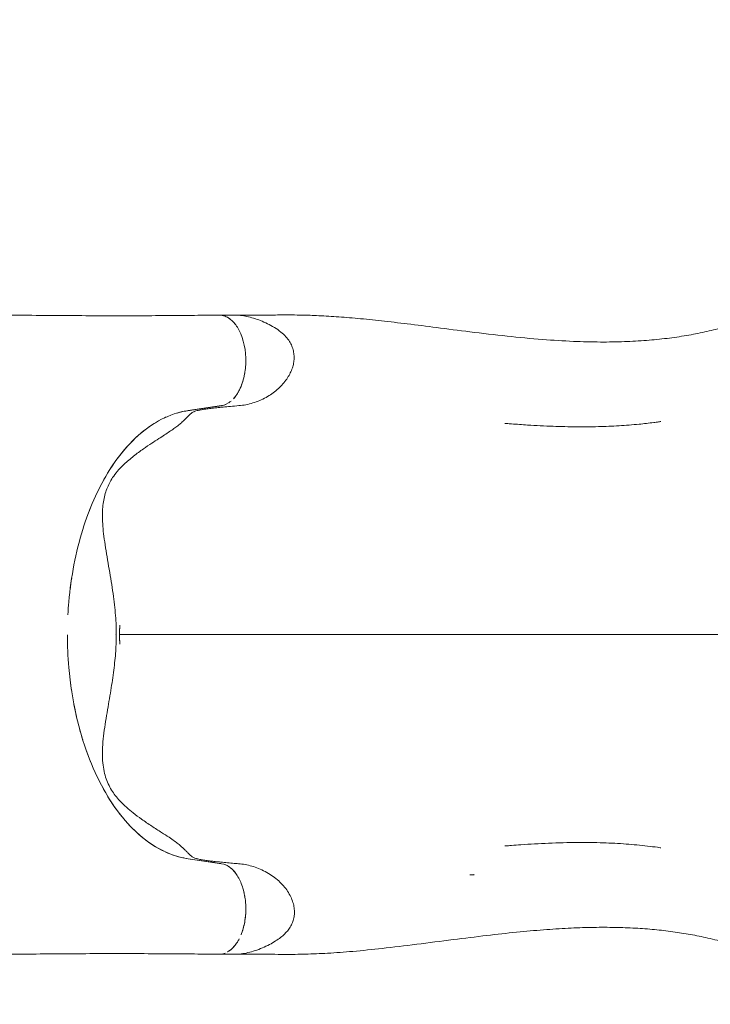
# Model space of a CAD drawing. Units: millimetres. Extents: x -2267 to 8751, y -3139 to 6524.
# Drawn here: x 3258 to 3942, y -33 to 944 of the extents above; entities that cross this region are included whole.
import ezdxf

# ---------------------------------------------------------------- set-up
doc = ezdxf.new("R2010")
doc.units = ezdxf.units.MM
doc.header["$LTSCALE"] = 0.2
doc.header["$MEASUREMENT"] = 0
doc.header["$PDMODE"] = 1
doc.layers.add('HAGS-Dim Plan', color=7, linetype='Continuous', lineweight=100)
for name, color, linetype in [('HAGS-Dim Plan - ASTM F1487', 7, 'Continuous'), ('HAGS-Dim Plan - CSA Z614', 7, 'Continuous'), ('HAGS-Plan', 7, 'Continuous')]:
    doc.layers.add(name, color=color, linetype=linetype)
doc.styles.get("Standard").update_dxf_attribs({"font": 'g13f12d.shx', "height": 300})
doc.dimstyles.new('HAGS - Dim Plan', dxfattribs={"dimtxt": 300, "dimasz": 200, "dimexe": 0.18, "dimexo": 0.0625, "dimgap": 150, "dimtad": 0, "dimlfac": 0.001, "dimrnd": 0.05, "dimzin": 1, "dimdsep": 46, "dimtxsty": 'Standard', "dimblk": 'HAGS - Dim Plan arrow', "dimcen": 0.1, "dimse1": 1, "dimse2": 1, "dimclrd": 1, "dimadec": 0, "dimazin": 0, "dimtfac": 1, "dimtofl": 0, "dimtmove": 0, "dimatfit": 3, "dimfxl": 1, "dimtolj": 1, "dimtzin": 0, "dimarcsym": 0})
doc.dimstyles.new('HAGS - Dim Plan ASTM', dxfattribs={"dimtxt": 300, "dimasz": 200, "dimexe": 0.18, "dimexo": 0.0625, "dimgap": 150, "dimtad": 0, "dimlfac": 0.001, "dimrnd": 0.05, "dimzin": 1, "dimdsep": 46, "dimtxsty": 'Standard', "dimblk": 'HAGS - Dim Plan arrow', "dimcen": 0.1, "dimse1": 1, "dimse2": 1, "dimclrd": 1, "dimadec": 0, "dimazin": 0, "dimtfac": 1, "dimtofl": 0, "dimtmove": 0, "dimatfit": 3, "dimfxl": 1, "dimtolj": 1, "dimtzin": 0, "dimarcsym": 0})

# ---------------------------------------------------------------- blocks, each defined once
blk = doc.blocks.new('HAGS - Dim Plan arrow')
at = {"color": 1, "lineweight": 0}
blk.add_lwpolyline([(0, 0, 0, 0.35, 0), (-1, 0, 0.015, 0.015, 0)], format="xyseb", dxfattribs=at)
blk = doc.blocks.new('*D16')
at = {"layer": 'Defpoints', "color": 0, "transparency": 16777216}
for p in [(-103.04, 4167.52), (253.85, -2316.99), (8161.86, -2316.99)]:
    blk.add_point(p, dxfattribs=at)
at = {"layer": 'HAGS-Dim Plan - CSA Z614', "color": 1, "lineweight": -2, "transparency": 16777216}
for p, q in [((8161.86, 3967.52), (8161.86, 1801.04)), ((8161.86, -2116.99), (8161.86, 286.04))]:
    blk.add_line(p, q, dxfattribs=at)
at = {"layer": 'HAGS-Dim Plan - CSA Z614', "color": 1, "lineweight": -2, "transparency": 16777216, "xscale": 200, "yscale": 200, "zscale": 200}
for p, rotation in [((8161.86, 4167.52), 90), ((8161.86, -2316.99), 270)]:
    blk.add_blockref('HAGS - Dim Plan arrow', p, dxfattribs=dict(at, rotation=rotation))
at = {"layer": 'HAGS-Dim Plan - CSA Z614', "color": 0, "transparency": 16777216, "char_height": 300, "attachment_point": 5, "rotation": 90}
for s, insert in [('\\A1;[21\'-3"]', (8476.86, 1043.54)), ('\\A1;6.48m', (7861.86, 1043.54))]:
    blk.add_mtext(s, dxfattribs=dict(at, insert=insert))
blk = doc.blocks.new('*D17')
at = {"layer": 'Defpoints', "color": 0, "transparency": 16777216}
for p in [(-101.09, 2365.58, -1527.55), (329.17, -517.95), (6990.31, -517.95)]:
    blk.add_point(p, dxfattribs=at)
at = {"layer": 'HAGS-Dim Plan - CSA Z614', "color": 1, "lineweight": -2, "transparency": 16777216}
for p, q in [((6990.31, 2165.58), (6990.31, 1682.36)), ((6990.31, -317.95), (6990.31, 316.31))]:
    blk.add_line(p, q, dxfattribs=at)
at = {"layer": 'HAGS-Dim Plan - CSA Z614', "color": 1, "lineweight": -2, "transparency": 16777216, "xscale": 200, "yscale": 200, "zscale": 200}
for p, rotation in [((6990.31, 2365.58), 90), ((6990.31, -517.95), 270)]:
    blk.add_blockref('HAGS - Dim Plan arrow', p, dxfattribs=dict(at, rotation=rotation))
at = {"layer": 'HAGS-Dim Plan - CSA Z614', "color": 0, "transparency": 16777216, "char_height": 300, "attachment_point": 5, "rotation": 90}
for s, insert in [('\\A1;2.88m', (6690.29, 999.33)), ('\\A1;[9\'-6"]', (7305.39, 999.33))]:
    blk.add_mtext(s, dxfattribs=dict(at, insert=insert))
blk = doc.blocks.new('*D18')
at = {"layer": 'Defpoints', "color": 0, "transparency": 16777216}
for p in [(-434.27, 4667.86), (-434.27, 1790.88, 155.95), (4514.59, 333.84)]:
    blk.add_point(p, dxfattribs=at)
at = {"layer": 'HAGS-Dim Plan - CSA Z614', "color": 1, "lineweight": -2, "transparency": 16777216}
for p, q in [((-234.27, 4667.86), (1241.55, 4667.86)), ((4314.59, 4667.86), (2756.55, 4667.86))]:
    blk.add_line(p, q, dxfattribs=at)
at = {"layer": 'HAGS-Dim Plan - CSA Z614', "color": 1, "lineweight": -2, "transparency": 16777216, "xscale": 200, "yscale": 200, "zscale": 200, "rotation": 180}
blk.add_blockref('HAGS - Dim Plan arrow', (-434.27, 4667.86), dxfattribs=at)
at = {"layer": 'HAGS-Dim Plan - CSA Z614', "color": 1, "lineweight": -2, "transparency": 16777216, "xscale": 200, "yscale": 200, "zscale": 200}
blk.add_blockref('HAGS - Dim Plan arrow', (4514.59, 4667.86), dxfattribs=at)
at = {"layer": 'HAGS-Dim Plan - CSA Z614', "color": 0, "transparency": 16777216, "char_height": 300, "attachment_point": 5}
for s, insert in [('\\A1;4.95m', (1999.05, 4967.86)), ('\\A1;[16\'-3"]', (1999.05, 4352.86))]:
    blk.add_mtext(s, dxfattribs=dict(at, insert=insert))
blk = doc.blocks.new('*D7')
at = {"layer": 'Defpoints', "color": 0, "transparency": 16777216}
for p in [(-1927, 4549.69), (-1927, 1620.83), (6015.05, 333.53)]:
    blk.add_point(p, dxfattribs=at)
at = {"layer": 'HAGS-Dim Plan', "color": 1, "lineweight": -2, "transparency": 16777216}
for p, q in [((-1727, 4549.69), (1337.15, 4549.69)), ((5815.05, 4549.69), (2505.98, 4549.69))]:
    blk.add_line(p, q, dxfattribs=at)
at = {"layer": 'HAGS-Dim Plan', "color": 1, "lineweight": -2, "transparency": 16777216, "xscale": 200, "yscale": 200, "zscale": 200, "rotation": 180}
blk.add_blockref('HAGS - Dim Plan arrow', (-1927, 4549.69), dxfattribs=at)
at = {"layer": 'HAGS-Dim Plan', "color": 1, "lineweight": -2, "transparency": 16777216, "xscale": 200, "yscale": 200, "zscale": 200}
blk.add_blockref('HAGS - Dim Plan arrow', (6015.05, 4549.69), dxfattribs=at)
at = {"layer": 'HAGS-Dim Plan', "color": 0, "transparency": 16777216, "insert": (1921.57, 4549.69), "char_height": 300, "attachment_point": 5}
blk.add_mtext('\\A1;6.10m', dxfattribs=at)
blk = doc.blocks.new('*D8')
at = {"layer": 'Defpoints', "color": 0, "transparency": 16777216}
for p in [(-120.75, 3865.76, -264.79), (316.26, -2015.97, -264.79), (6863.58, -2015.97)]:
    blk.add_point(p, dxfattribs=at)
at = {"layer": 'HAGS-Dim Plan', "color": 1, "lineweight": -2, "transparency": 16777216}
for p, q in [((6863.58, 3665.76), (6863.58, 1550.39)), ((6863.58, -1815.97), (6863.58, 338.47))]:
    blk.add_line(p, q, dxfattribs=at)
at = {"layer": 'HAGS-Dim Plan', "color": 1, "lineweight": -2, "transparency": 16777216, "xscale": 200, "yscale": 200, "zscale": 200}
for p, rotation in [((6863.58, 3865.76), 90), ((6863.58, -2015.97), 270)]:
    blk.add_blockref('HAGS - Dim Plan arrow', p, dxfattribs=dict(at, rotation=rotation))
at = {"layer": 'HAGS-Dim Plan', "color": 0, "transparency": 16777216, "insert": (6863.58, 944.43), "char_height": 300, "attachment_point": 5, "rotation": 90}
blk.add_mtext('\\A1;5.90m', dxfattribs=at)
blk = doc.blocks.new('*D9')
at = {"layer": 'Defpoints', "color": 0, "transparency": 16777216}
for p in [(-100.77, 2365.59, 155.95), (337.91, -519.34), (6346.42, -519.34)]:
    blk.add_point(p, dxfattribs=at)
at = {"layer": 'HAGS-Dim Plan', "color": 1, "lineweight": -2, "transparency": 16777216}
for p, q in [((6346.42, 2165.59), (6346.42, 1611.22)), ((6346.42, -319.34), (6346.42, 391.68))]:
    blk.add_line(p, q, dxfattribs=at)
at = {"layer": 'HAGS-Dim Plan', "color": 1, "lineweight": -2, "transparency": 16777216, "xscale": 200, "yscale": 200, "zscale": 200}
for p, rotation in [((6346.42, 2365.59), 90), ((6346.42, -519.34), 270)]:
    blk.add_blockref('HAGS - Dim Plan arrow', p, dxfattribs=dict(at, rotation=rotation))
at = {"layer": 'HAGS-Dim Plan', "color": 0, "transparency": 16777216, "insert": (6346.42, 1001.45), "char_height": 300, "attachment_point": 5, "rotation": 90}
blk.add_mtext('\\A1;2.90m', dxfattribs=at)
blk = doc.blocks.new('*D10')
at = {"layer": 'Defpoints', "color": 0, "transparency": 16777216}
for p in [(-434.27, 4075.76), (-434.27, 1790.88, 155.95), (4517.06, 333.5, 1185)]:
    blk.add_point(p, dxfattribs=at)
at = {"layer": 'HAGS-Dim Plan', "color": 1, "lineweight": -2, "transparency": 16777216}
for p, q in [((-234.27, 4075.76), (1414.69, 4075.76)), ((4317.06, 4075.76), (2656.61, 4075.76))]:
    blk.add_line(p, q, dxfattribs=at)
at = {"layer": 'HAGS-Dim Plan', "color": 1, "lineweight": -2, "transparency": 16777216, "xscale": 200, "yscale": 200, "zscale": 200, "rotation": 180}
blk.add_blockref('HAGS - Dim Plan arrow', (-434.27, 4075.76), dxfattribs=at)
at = {"layer": 'HAGS-Dim Plan', "color": 1, "lineweight": -2, "transparency": 16777216, "xscale": 200, "yscale": 200, "zscale": 200}
blk.add_blockref('HAGS - Dim Plan arrow', (4517.06, 4075.76), dxfattribs=at)
at = {"layer": 'HAGS-Dim Plan', "color": 0, "transparency": 16777216, "insert": (2035.65, 4075.76), "char_height": 300, "attachment_point": 5}
blk.add_mtext('\\A1;4.95m', dxfattribs=at)
blk = doc.blocks.new('*D11')
at = {"layer": 'Defpoints', "color": 0, "transparency": 16777216}
for p in [(-2236.56, 5869.4), (-2236.56, 1789.84), (6315.25, 333.84)]:
    blk.add_point(p, dxfattribs=at)
at = {"layer": 'HAGS-Dim Plan - CSA Z614', "color": 1, "lineweight": -2, "transparency": 16777216}
for p, q in [((-2036.56, 5869.4), (1297.6, 5869.4)), ((6115.25, 5869.4), (2812.6, 5869.4))]:
    blk.add_line(p, q, dxfattribs=at)
at = {"layer": 'HAGS-Dim Plan - CSA Z614', "color": 1, "lineweight": -2, "transparency": 16777216, "xscale": 200, "yscale": 200, "zscale": 200, "rotation": 180}
blk.add_blockref('HAGS - Dim Plan arrow', (-2236.56, 5869.4), dxfattribs=at)
at = {"layer": 'HAGS-Dim Plan - CSA Z614', "color": 1, "lineweight": -2, "transparency": 16777216, "xscale": 200, "yscale": 200, "zscale": 200}
blk.add_blockref('HAGS - Dim Plan arrow', (6315.25, 5869.4), dxfattribs=at)
at = {"layer": 'HAGS-Dim Plan - CSA Z614', "color": 0, "transparency": 16777216, "char_height": 300, "attachment_point": 5}
for s, insert in [('\\A1;8.55m', (2055.1, 6169.4)), ('\\A1;[28\'-1"]', (2055.1, 5554.4))]:
    blk.add_mtext(s, dxfattribs=dict(at, insert=insert))
blk = doc.blocks.new('*D12')
at = {"layer": 'Defpoints', "color": 0, "transparency": 16777216}
for p in [(-103.04, 4197.52), (233.18, -2346.04), (8216.71, -2346.04)]:
    blk.add_point(p, dxfattribs=at)
at = {"layer": 'HAGS-Dim Plan - ASTM F1487', "color": 1, "lineweight": -2, "transparency": 16777216}
for p, q in [((8216.71, 3997.52), (8216.71, 928.99)), ((8216.71, -2146.04), (8216.71, -586.01))]:
    blk.add_line(p, q, dxfattribs=at)
at = {"layer": 'HAGS-Dim Plan - ASTM F1487', "color": 1, "lineweight": -2, "transparency": 16777216, "xscale": 200, "yscale": 200, "zscale": 200}
for p, rotation in [((8216.71, 4197.52), 90), ((8216.71, -2346.04), 270)]:
    blk.add_blockref('HAGS - Dim Plan arrow', p, dxfattribs=dict(at, rotation=rotation))
at = {"layer": 'HAGS-Dim Plan - ASTM F1487', "color": 0, "transparency": 16777216, "char_height": 300, "attachment_point": 5, "rotation": 90}
for s, insert in [('\\A1;[21\'-6"]', (8531.71, 171.49)), ('\\A1;6.54m', (7916.71, 171.49))]:
    blk.add_mtext(s, dxfattribs=dict(at, insert=insert))
blk = doc.blocks.new('*D13')
at = {"layer": 'Defpoints', "color": 0, "transparency": 16777216}
for p in [(-100.77, 2365.59, 155.95), (331.6, -516.19), (7091.26, -516.19)]:
    blk.add_point(p, dxfattribs=at)
at = {"layer": 'HAGS-Dim Plan - ASTM F1487', "color": 1, "lineweight": -2, "transparency": 16777216}
for p, q in [((7091.26, 2165.59), (7091.26, 1604.18)), ((7091.26, -316.19), (7091.26, 238.13))]:
    blk.add_line(p, q, dxfattribs=at)
at = {"layer": 'HAGS-Dim Plan - ASTM F1487', "color": 1, "lineweight": -2, "transparency": 16777216, "xscale": 200, "yscale": 200, "zscale": 200}
for p, rotation in [((7091.26, 2365.59), 90), ((7091.26, -516.19), 270)]:
    blk.add_blockref('HAGS - Dim Plan arrow', p, dxfattribs=dict(at, rotation=rotation))
at = {"layer": 'HAGS-Dim Plan - ASTM F1487', "color": 0, "transparency": 16777216, "char_height": 300, "attachment_point": 5, "rotation": 90}
for s, insert in [('\\A1;2.88m', (6791.23, 921.15)), ('\\A1;[9\'-5"]', (7406.34, 921.15))]:
    blk.add_mtext(s, dxfattribs=dict(at, insert=insert))
blk = doc.blocks.new('*D14')
at = {"layer": 'Defpoints', "color": 0, "transparency": 16777216}
for p in [(-434.27, 4859.24), (-434.27, 1790.88, 155.95), (4515.05, 333.51, 264.79)]:
    blk.add_point(p, dxfattribs=at)
at = {"layer": 'HAGS-Dim Plan - ASTM F1487', "color": 1, "lineweight": -2, "transparency": 16777216}
for p, q in [((-234.27, 4859.24), (1313.31, 4859.24)), ((4315.05, 4859.24), (2828.31, 4859.24))]:
    blk.add_line(p, q, dxfattribs=at)
at = {"layer": 'HAGS-Dim Plan - ASTM F1487', "color": 1, "lineweight": -2, "transparency": 16777216, "xscale": 200, "yscale": 200, "zscale": 200, "rotation": 180}
blk.add_blockref('HAGS - Dim Plan arrow', (-434.27, 4859.24), dxfattribs=at)
at = {"layer": 'HAGS-Dim Plan - ASTM F1487', "color": 1, "lineweight": -2, "transparency": 16777216, "xscale": 200, "yscale": 200, "zscale": 200}
blk.add_blockref('HAGS - Dim Plan arrow', (4515.05, 4859.24), dxfattribs=at)
at = {"layer": 'HAGS-Dim Plan - ASTM F1487', "color": 0, "transparency": 16777216, "char_height": 300, "attachment_point": 5}
for s, insert in [('\\A1;4.95m', (2070.81, 5159.24)), ('\\A1;[16\'-3"]', (2070.81, 4544.24))]:
    blk.add_mtext(s, dxfattribs=dict(at, insert=insert))
blk = doc.blocks.new('*D15')
at = {"layer": 'Defpoints', "color": 0, "transparency": 16777216}
for p in [(-2261.48, 6026.99), (-2261.48, 1653.58), (6345.05, 333.84)]:
    blk.add_point(p, dxfattribs=at)
at = {"layer": 'HAGS-Dim Plan - ASTM F1487', "color": 1, "lineweight": -2, "transparency": 16777216}
for p, q in [((-2061.48, 6026.99), (1302.14, 6026.99)), ((6145.05, 6026.99), (2877.14, 6026.99))]:
    blk.add_line(p, q, dxfattribs=at)
at = {"layer": 'HAGS-Dim Plan - ASTM F1487', "color": 1, "lineweight": -2, "transparency": 16777216, "xscale": 200, "yscale": 200, "zscale": 200, "rotation": 180}
blk.add_blockref('HAGS - Dim Plan arrow', (-2261.48, 6026.99), dxfattribs=at)
at = {"layer": 'HAGS-Dim Plan - ASTM F1487', "color": 1, "lineweight": -2, "transparency": 16777216, "xscale": 200, "yscale": 200, "zscale": 200}
blk.add_blockref('HAGS - Dim Plan arrow', (6345.05, 6026.99), dxfattribs=at)
at = {"layer": 'HAGS-Dim Plan - ASTM F1487', "color": 0, "transparency": 16777216, "char_height": 300, "attachment_point": 5}
for s, insert in [('\\A1;8.61m', (2089.64, 6326.99)), ('\\A1;[28\'-3"]', (2089.64, 5711.99))]:
    blk.add_mtext(s, dxfattribs=dict(at, insert=insert))

msp = doc.modelspace()

# ---------------------------------------------------------------- linework, layer by layer
at = {"layer": 'HAGS-Plan', "lineweight": 0}
for p, q in [((3455.426, 650.708), (3470.351, 650.708)), ((3476.154, 650.722), (3507.185, 650.722)), ((3424.605, 555.948), (3457.731, 560.879)), ((3356.712, 333.812), (3356.697, 333.812)), ((3457.731, 106.715), (3424.605, 111.645)), ((3455.426, 16.886), (3470.492, 16.886)), ((3476.154, 16.901), (3507.185, 16.901))]:
    msp.add_line(p, q, dxfattribs=at)
for centre, major_axis, start_param, end_param in [((3455.426, 605.708), (0, 45), -0.0074712, 0.0097082), ((3455.426, 605.708), (0, 45), -0.2210386, -0.1114098), ((3455.426, 605.708), (0, 45), -0.4314904, -0.3220695), ((3455.426, 605.708), (0, 45), -0.6504556, -0.5359208), ((3455.426, 605.708), (0, 45), -1.5169231, -0.7494044), ((3455.426, 605.708), (0, 45), -1.7259953, -1.6250362), ((3455.426, 605.708), (0, 45), -1.9377631, -1.8235871), ((3455.426, 605.708), (0, 45), -2.3596072, -2.2508473), ((3455.426, 605.708), (0, 45), -2.1510467, -2.0421339), ((3455.426, 605.708), (0, 45), -2.5789669, -2.464261), ((3455.426, 605.708), (0, -45), 0.0872665, 0.2550098), ((3455.426, 605.708), (0, -45), 0.3639543, 0.4649715), ((3455.426, 61.886), (0, 45), -0.4649715, -0.0872665), ((3455.426, 61.886), (0, 45), -0.6773316, -0.5626257), ((3455.426, 61.886), (0, 45), -1.0994588, -0.7819855), ((3455.426, 61.886), (0, 45), -1.3180056, -1.2038296), ((3455.426, 61.886), (0, 45), -1.5165565, -1.4155973), ((3455.426, 61.886), (0, 45), -1.8289796, -1.6246695), ((3455.426, 61.886), (0, 45), -2.1821565, -1.8574083), ((3455.426, 61.886), (0, 45), -2.3921883, -2.2900095), ((3455.426, 61.886), (0, -45), 0.3220695, 0.6504557), ((3455.426, 61.886), (0, -45), -0.0097082, 0.0074712), ((3455.426, 61.886), (0, -45), 0.1114098, 0.2210386)]:
    msp.add_ellipse(centre, major_axis=major_axis, ratio=0.5877853, start_param=start_param, end_param=end_param, dxfattribs=at)
at = {"layer": 'HAGS-Plan', "lineweight": 0, "extrusion": (0, 0, -1)}
for start_param, end_param in [(2.87013, 2.9165977), (2.9717179, 3.0543262), (2.2334367, 2.8282115), (2.1158878, 2.1722024), (1.8870521, 2.0567442), (1.7722589, 1.8254573), (1.6595276, 1.7171331), (1.4244596, 1.5707975), (1.3161353, 1.3693337), (1.1980429, 1.2545405), (1.0848485, 1.1389985), (0.9693903, 1.0257048), (0.0872665, 0.908156)]:
    msp.add_ellipse((3436.029, 333.797), major_axis=(0, -223), ratio=0.5877853, start_param=start_param, end_param=end_param, dxfattribs=at)
at = {"layer": 'HAGS-Plan', "lineweight": 0}
for points, knots in [([(3507.132, 650.722), (3509.785, 650.747), (3512.448, 650.771), (3521.722, 650.835), (3528.413, 650.843), (3540.746, 650.637), (3546.315, 650.464), (3558.402, 649.939), (3564.935, 649.56), (3578.566, 648.611), (3585.673, 648.027), (3600.579, 646.658), (3608.388, 645.86), (3624.764, 644.062), (3633.338, 643.051), (3651.525, 640.821), (3661.147, 639.591), (3681.85, 636.934), (3692.944, 635.502), (3716.299, 632.602), (3728.57, 631.141), (3752.654, 628.561), (3764.465, 627.432), (3786.442, 625.725), (3796.6, 625.089), (3815.661, 624.268), (3824.562, 624.038), (3841.416, 623.957), (3849.37, 624.066), (3864.624, 624.61), (3871.929, 625.017), (3886.03, 626.121), (3892.83, 626.798), (3906.033, 628.421), (3912.44, 629.352), (3924.86, 631.469), (3930.879, 632.639), (3942.625, 635.22), (3948.357, 636.622), (3959.682, 639.672), (3965.278, 641.317), (3976.667, 644.908), (3982.458, 646.866), (3994.422, 651.148), (4000.591, 653.49), (4013.346, 658.569), (4019.927, 661.326), (4033.619, 667.289), (4040.726, 670.513), (4055.782, 677.553), (4063.724, 681.39), (4080.805, 689.813), (4089.939, 694.425), (4109.605, 704.436), (4120.142, 709.852), (4141.504, 720.729), (4152.335, 726.191), (4166.195, 732.976), (4169.117, 734.394), (4172.047, 735.804)], [0.1108199, 0.1108199, 0.1108199, 0.1108199, 10.0001934, 10.0001934, 34.3458251, 34.3458251, 54.1198572, 54.1198572, 77.0500305, 77.0500305, 101.7371554, 101.7371554, 128.6082267, 128.6082267, 157.8470962, 157.8470962, 190.3787571, 190.3787571, 227.5745287, 227.5745287, 268.3507666, 268.3507666, 307.2892141, 307.2892141, 340.5779326, 340.5779326, 369.6584808, 369.6584808, 395.6252198, 395.6252198, 419.5172903, 419.5172903, 441.8563962, 441.8563962, 463.0509568, 463.0509568, 483.1593885, 483.1593885, 502.5529891, 502.5529891, 521.756902, 521.756902, 541.8931151, 541.8931151, 563.6213308, 563.6213308, 587.0868397, 587.0868397, 612.7017235, 612.7017235, 641.5633528, 641.5633528, 674.8838691, 674.8838691, 713.2092975, 713.2092975, 752.1053641, 752.1053641, 762.4533092, 762.4533092, 762.4533092, 762.4533092]), ([(2778.905, 664.974), (2789.88, 664.49), (2800.852, 664.013), (2833.021, 662.637), (2854.205, 661.759), (2894.15, 660.17), (2912.918, 659.45), (2948.781, 658.133), (2965.883, 657.531), (2998.764, 656.426), (3014.549, 655.92), (3045.112, 654.991), (3059.894, 654.565), (3088.623, 653.783), (3102.576, 653.426), (3129.769, 652.776), (3143.015, 652.48), (3168.915, 651.946), (3181.573, 651.706), (3206.346, 651.28), (3218.465, 651.092), (3242.203, 650.765), (3253.826, 650.625), (3276.619, 650.392), (3287.792, 650.297), (3309.724, 650.152), (3320.487, 650.101), (3341.629, 650.039), (3352.012, 650.029), (3372.424, 650.047), (3382.456, 650.076), (3402.197, 650.171), (3411.909, 650.238), (3430.041, 650.399), (3438.477, 650.489), (3449.646, 650.631), (3452.432, 650.668), (3455.211, 650.706)], [59.780272, 59.780272, 59.780272, 59.780272, 94.246891, 94.246891, 160.8822336, 160.8822336, 220.0874989, 220.0874989, 274.2345254, 274.2345254, 324.4322472, 324.4322472, 371.6765204, 371.6765204, 416.5268518, 416.5268518, 459.3823381, 459.3823381, 500.6340921, 500.6340921, 540.444448, 540.444448, 578.9600736, 578.9600736, 616.3423786, 616.3423786, 652.7275716, 652.7275716, 688.2328999, 688.2328999, 722.9607014, 722.9607014, 757.0355715, 757.0355715, 787.0371916, 787.0371916, 797.0372538, 797.0372538, 797.0372538, 797.0372538]), ([(3461.225, 649.613), (3464.452, 648.38), (3467.512, 646.129), (3471.383, 641.672), (3472.449, 640.226), (3473.444, 638.652)], [3.6958757, 3.6958757, 3.6958757, 3.6958757, 5.3804552, 5.3804552, 6.0754007, 6.0754007, 6.0754007, 6.0754007]), ([(3470.351, 650.708), (3472.417, 650.708), (3474.504, 650.585), (3478.726, 650.115), (3480.868, 649.762), (3485.214, 648.837), (3487.425, 648.256), (3491.888, 646.887), (3494.146, 646.09), (3498.693, 644.289), (3500.987, 643.276), (3505.589, 641.018), (3507.901, 639.764), (3512.381, 637.026), (3514.557, 635.537), (3518.405, 632.438), (3520.113, 630.853), (3522.941, 627.685), (3524.12, 626.136), (3526.061, 623.029), (3526.856, 621.476), (3528.136, 618.349), (3528.64, 616.77), (3529.384, 613.554), (3529.625, 611.906), (3529.815, 608.643), (3529.769, 607.017), (3529.42, 603.813), (3529.118, 602.224), (3528.279, 599.024), (3527.727, 597.407), (3526.385, 594.148), (3525.578, 592.504), (3523.722, 589.22), (3522.657, 587.58), (3520.295, 584.352), (3518.984, 582.764), (3516.143, 579.685), (3514.602, 578.195), (3511.319, 575.341), (3509.565, 573.98), (3505.874, 571.408), (3503.925, 570.201), (3499.866, 567.964), (3497.748, 566.937), (3493.388, 565.088), (3491.139, 564.268), (3486.58, 562.866), (3484.263, 562.283), (3479.629, 561.38), (3477.304, 561.057), (3474.995, 560.877)], [0, 0, 0, 0, 6.6514838, 6.6514838, 13.4384861, 13.4384861, 20.4717526, 20.4717526, 27.7390736, 27.7390736, 35.2854804, 35.2854804, 43.1684981, 43.1684981, 51.0497069, 51.0497069, 57.9999799, 57.9999799, 63.8094904, 63.8094904, 69.0252738, 69.0252738, 73.9863297, 73.9863297, 78.9633152, 78.9633152, 83.821475, 83.821475, 88.657456, 88.657456, 93.7640313, 93.7640313, 99.2362495, 99.2362495, 105.0804601, 105.0804601, 111.2466723, 111.2466723, 117.6851652, 117.6851652, 124.3780103, 124.3780103, 131.322932, 131.322932, 138.4969648, 138.4969648, 145.8461142, 145.8461142, 153.2537676, 153.2537676, 160.635556, 160.635556, 160.635556, 160.635556]), ([(3481.876, 605.708), (3481.876, 600.448), (3481.334, 595.224), (3479.212, 585.336), (3477.654, 580.757), (3473.906, 573.18), (3471.838, 570.115), (3469.535, 567.644)], [-44.18826113, -44.18826113, -44.18826113, -44.18826113, -44.13761111, -44.13761111, -44.08709838, -44.08709838, -44.04244438, -44.04244438, -44.04244438, -44.04244438]), ([(3464.841, 563.655), (3461.404, 561.426), (3458.628, 561.012), (3454.641, 560.419), (3451.629, 559.971), (3442.554, 558.62), (3436.492, 557.718), (3424.133, 555.878), (3422.715, 555.667), (3417.457, 554.623), (3414.1, 553.73), (3402.342, 549.801), (3394.103, 545.586), (3370.744, 529.238), (3356.686, 513.549), (3334.85, 477.489), (3326.549, 458.635), (3320.127, 437.948)], [-44.012688, -44.012688, -44.012688, -44.012688, -43.9442153, -43.9442153, -43.7326375, -43.7326375, -43.3068289, -43.3068289, -42.86449, -42.86449, -42.0723902, -42.0723902, -40.0699593, -40.0699593, -36.1812263, -36.1812263, -32.9643702, -32.9643702, -32.9643702, -32.9643702]), ([(3474.995, 560.877), (3472.159, 560.655), (3469.367, 560.426), (3464.121, 559.971), (3461.651, 559.745), (3457.093, 559.302), (3455.003, 559.085), (3450.898, 558.642), (3448.907, 558.416), (3445.323, 557.977), (3443.707, 557.764), (3441.001, 557.369), (3439.842, 557.184), (3437.543, 556.798), (3436.45, 556.595), (3434.829, 556.266), (3434.237, 556.138), (3433.682, 556.012)], [0, 0, 0, 0, 9.1272549, 9.1272549, 17.6518877, 17.6518877, 25.4850204, 25.4850204, 33.4729508, 33.4729508, 40.8555632, 40.8555632, 47.2432728, 47.2432728, 54.4478597, 54.4478597, 59.0998561, 59.0998561, 59.0998561, 59.0998561]), ([(3433.682, 556.012), (3432.78, 555.807), (3432.003, 555.569), (3430.558, 555.013), (3429.9, 554.69), (3428.495, 553.86), (3427.767, 553.321), (3426.156, 551.943), (3425.267, 551.069), (3423.374, 549.151), (3422.402, 548.147), (3420.303, 546.09), (3419.217, 545.065), (3416.901, 543.035), (3415.714, 542.047), (3413.198, 540.074), (3411.888, 539.092), (3409.13, 537.124), (3407.694, 536.14), (3404.623, 534.086), (3402.979, 533.011), (3399.407, 530.695), (3397.465, 529.448), (3393.231, 526.715), (3390.925, 525.22), (3385.861, 521.875), (3383.096, 520.008), (3377.065, 515.775), (3373.804, 513.381), (3367.371, 508.308), (3364.198, 505.618), (3358.797, 500.502), (3356.499, 498.114), (3352.736, 493.669), (3351.191, 491.638), (3348.608, 487.749), (3347.524, 485.895), (3345.608, 482.158), (3344.771, 480.271), (3343.273, 476.358), (3342.623, 474.326), (3341.499, 470.092), (3341.038, 467.885), (3340.295, 463.262), (3340.029, 460.842), (3339.683, 455.751), (3339.621, 453.074), (3339.69, 447.415), (3339.841, 444.426), (3340.339, 438.085), (3340.705, 434.726), (3341.619, 427.614), (3342.182, 423.851), (3343.419, 416.049), (3344.098, 412.001), (3345.485, 403.83), (3346.194, 399.706), (3347.567, 391.541), (3348.233, 387.502), (3349.465, 379.588), (3350.037, 375.715), (3351.051, 368.157), (3351.502, 364.474), (3352.258, 357.301), (3352.573, 353.809), (3353.054, 347.011), (3353.228, 343.702), (3353.425, 337.255), (3353.456, 334.113), (3353.375, 327.972), (3353.272, 324.967), (3352.956, 318.929), (3352.741, 315.891), (3352.211, 309.717), (3351.89, 306.579), (3351.157, 300.19), (3350.739, 296.938), (3349.821, 290.308), (3349.316, 286.93), (3348.239, 280.036), (3347.663, 276.521), (3346.463, 269.35), (3345.838, 265.697), (3344.572, 258.257), (3343.933, 254.475), (3342.685, 246.812), (3342.079, 242.936), (3341.005, 235.199), (3340.541, 231.337), (3339.885, 223.815), (3339.684, 220.147), (3339.634, 213.221), (3339.754, 209.952), (3340.338, 203.847), (3340.761, 201), (3341.908, 195.673), (3342.596, 193.182), (3344.231, 188.5), (3345.15, 186.298), (3347.212, 182.138), (3348.334, 180.17), (3350.778, 176.436), (3352.087, 174.66), (3354.898, 171.216), (3356.398, 169.543), (3359.696, 166.133), (3361.512, 164.4), (3365.547, 160.78), (3367.789, 158.907), (3372.806, 154.931), (3375.604, 152.85), (3381.781, 148.45), (3385.177, 146.156), (3391.867, 141.754), (3395.17, 139.642), (3400.894, 135.975), (3403.365, 134.39), (3407.547, 131.63), (3409.317, 130.432), (3412.347, 128.274), (3413.642, 127.303), (3415.927, 125.5), (3416.936, 124.66), (3418.817, 123.014), (3419.682, 122.212), (3421.319, 120.636), (3422.079, 119.869), (3423.557, 118.354), (3424.259, 117.62), (3425.65, 116.205), (3426.325, 115.546), (3427.72, 114.32), (3428.433, 113.776), (3430.079, 112.772), (3431.035, 112.324), (3432.668, 111.815), (3433.119, 111.693), (3433.606, 111.581)], [0, 0, 0, 0, 8.1576129, 8.1576129, 17.023275, 17.023275, 28.40312, 28.40312, 41.3932788, 41.3932788, 52.6488899, 52.6488899, 62.1882369, 62.1882369, 70.3262227, 70.3262227, 77.7487448, 77.7487448, 84.7639039, 84.7639039, 92.0934144, 92.0934144, 100.2393773, 100.2393773, 109.5717102, 109.5717102, 120.6140071, 120.6140071, 133.8271245, 133.8271245, 147.4324673, 147.4324673, 158.49851, 158.49851, 167.3197065, 167.3197065, 175.0409123, 175.0409123, 182.6850882, 182.6850882, 190.75225, 190.75225, 199.3810865, 199.3810865, 208.7197113, 208.7197113, 218.926432, 218.926432, 230.1739367, 230.1739367, 242.6125893, 242.6125893, 256.2354372, 256.2354372, 270.4661206, 270.4661206, 284.5129506, 284.5129506, 297.8362617, 297.8362617, 310.2382337, 310.2382337, 321.7285837, 321.7285837, 332.3972813, 332.3972813, 342.368557, 342.368557, 351.7772119, 351.7772119, 360.7990897, 360.7990897, 370.0083536, 370.0083536, 379.6660672, 379.6660672, 389.8728058, 389.8728058, 400.7257463, 400.7257463, 412.3136943, 412.3136943, 424.7012356, 424.7012356, 437.9003752, 437.9003752, 451.8339192, 451.8339192, 466.0789084, 466.0789084, 479.8757267, 479.8757267, 492.3733082, 492.3733082, 503.4184779, 503.4184779, 513.2470504, 513.2470504, 522.1296207, 522.1296207, 530.3067205, 530.3067205, 537.9857578, 537.9857578, 545.5749597, 545.5749597, 553.8856203, 553.8856203, 563.450933, 563.450933, 574.829281, 574.829281, 588.3307418, 588.3307418, 601.6654974, 601.6654974, 612.3121583, 612.3121583, 620.8501593, 620.8501593, 628.220573, 628.220573, 635.1279104, 635.1279104, 642.3957834, 642.3957834, 650.2702515, 650.2702515, 659.1633156, 659.1633156, 669.2466132, 669.2466132, 680.6759163, 680.6759163, 693.6462449, 693.6462449, 698.1170672, 698.1170672, 698.1170672, 698.1170672]), ([(3745.186, 542.814), (3743.65, 542.932), (3742.115, 543.052), (3740.005, 543.221), (3739.43, 543.268), (3738.848, 543.315), (3738.841, 543.315), (3738.832, 543.316), (3738.83, 543.316), (3738.826, 543.317), (3738.825, 543.317), (3738.823, 543.317), (3738.823, 543.317), (3738.823, 543.317), (3738.823, 543.317), (3738.822, 543.317), (3738.822, 543.317), (3738.822, 543.317), (3738.822, 543.317), (3738.822, 543.317)], [0, 0, 0, 0, 5.0000068, 5.0000068, 6.8750071, 6.8750071, 6.8969797, 6.8969797, 6.9047922, 6.9047922, 6.9086985, 6.9086985, 6.9096751, 6.9096751, 6.9101633, 6.9101633, 6.9104075, 6.9104075, 6.9104121, 6.9104121, 6.9104121, 6.9104121]), ([(3893.341, 545.121), (3893.242, 545.107), (3892.921, 545.061), (3892.255, 544.966), (3891.718, 544.89), (3889.568, 544.59), (3887.954, 544.374), (3881.489, 543.541), (3876.624, 542.99), (3865.184, 541.865), (3858.597, 541.348), (3845.158, 540.536), (3838.302, 540.249), (3824.199, 539.893), (3816.947, 539.837), (3801.968, 539.948), (3794.239, 540.13), (3778.064, 540.725), (3769.618, 541.16), (3755.846, 542.029), (3750.513, 542.406), (3745.186, 542.814)], [178.2393439, 178.2393439, 178.2393439, 178.2393439, 178.6652612, 178.6652612, 180.4453565, 180.4453565, 185.7856962, 185.7856962, 201.8080843, 201.8080843, 223.3707914, 223.3707914, 245.7008411, 245.7008411, 269.2478615, 269.2478615, 294.3164752, 294.3164752, 321.722965, 321.722965, 339.0672944, 339.0672944, 339.0672944, 339.0672944]), ([(3356.83, 343.269), (3356.791, 341.694), (3356.757, 340.118), (3356.71, 336.965), (3356.697, 335.388), (3356.697, 333.812)], [0, 0, 0, 0, 0.0047307643, 0.0047307643, 0.0094615286, 0.0094615286, 0.0094615286, 0.0094615286]), ([(3356.83, 324.354), (3356.791, 325.93), (3356.757, 327.505), (3356.71, 330.658), (3356.697, 332.235), (3356.697, 333.812)], [0, 0, 0, 0, 0.0047307643, 0.0047307643, 0.0094615286, 0.0094615286, 0.0094615286, 0.0094615286]), ([(3356.712, 333.812), (3359.116, 333.812), (3363.922, 333.812), (3371.133, 333.812), (3378.168, 333.812), (3382.971, 333.812), (3387.783, 333.812), (3392.781, 333.812), (3398.843, 333.812), (3403.714, 333.812), (3408.598, 333.812), (3417.181, 333.812), (3434.485, 333.812), (3484.703, 333.812), (3552.858, 333.812), (3645.718, 333.812), (3721.801, 333.812), (3790.959, 333.812), (3837.598, 333.812), (3881.642, 333.812), (3914.167, 333.812), (3937.909, 333.812), (3967.6, 333.812), (4006.194, 333.812), (4048.386, 333.812), (4066.827, 333.812), (4073.391, 333.812)], [0, 0, 0, 0, 0.0078125, 0.015625, 0.0234375, 0.0306806, 0.03125, 0.0390625, 0.046875, 0.05078125, 0.0546875, 0.0625, 0.078125, 0.109375, 0.21875, 0.28125, 0.375, 0.4296875, 0.46875, 0.5, 0.546875, 0.55469295, 0.5625, 0.625, 0.65625, 0.67352336, 0.67352336, 0.67352336, 0.67352336]), ([(3306.354, 301.28), (3307.766, 284.972), (3310.241, 268.943), (3319.88, 226.463), (3329.048, 201.727), (3352.214, 160.007), (3365.884, 143.288), (3388.811, 125.258), (3396.925, 120.453), (3414.947, 113.048), (3422.062, 112.024), (3432.789, 110.427), (3439.056, 109.495), (3448.94, 108.023), (3452.557, 107.485), (3456.743, 106.862), (3457.252, 106.789), (3457.731, 106.715)], [-26.5018056, -26.5018056, -26.5018056, -26.5018056, -24.2310725, -24.2310725, -20.2584607, -20.2584607, -16.3657426, -16.3657426, -14.3663678, -14.3663678, -12.0409784, -12.0409784, -8.7722646, -8.7722646, -6.8860366, -6.8860366, -6.5889428, -6.5889428, -6.5889428, -6.5889428]), ([(3745.186, 124.809), (3748.257, 125.044), (3751.331, 125.269), (3763.632, 126.12), (3772.875, 126.65), (3791.673, 127.435), (3801.23, 127.683), (3819.275, 127.79), (3827.766, 127.687), (3843.866, 127.155), (3851.483, 126.759), (3866.147, 125.68), (3873.2, 125.019), (3883.555, 123.82), (3886.882, 123.399), (3891.005, 122.833), (3891.81, 122.721), (3892.765, 122.584), (3892.915, 122.563), (3893.123, 122.533), (3893.179, 122.525), (3893.257, 122.514), (3893.278, 122.511), (3893.309, 122.506), (3893.318, 122.505), (3893.328, 122.504), (3893.328, 122.504), (3893.329, 122.504), (3893.329, 122.503), (3893.329, 122.503), (3893.329, 122.503), (3893.329, 122.503), (3893.33, 122.503), (3893.33, 122.503), (3893.33, 122.503), (3893.33, 122.503), (3893.33, 122.503), (3893.33, 122.503)], [0, 0, 0, 0, 10.0000589, 10.0000589, 40.0021922, 40.0021922, 70.9948535, 70.9948535, 98.5698895, 98.5698895, 123.408665, 123.408665, 146.5532127, 146.5532127, 157.5379823, 157.5379823, 160.2031653, 160.2031653, 160.7028858, 160.7028858, 160.8902809, 160.8902809, 160.9605541, 160.9605541, 160.9918041, 160.9918041, 160.9927807, 160.9927807, 160.9932689, 160.9932689, 160.9935131, 160.9935131, 160.9944902, 160.9944902, 160.9946124, 160.9946124, 160.994613, 160.994613, 160.994613, 160.994613]), ([(3738.839, 124.307), (3738.997, 124.32), (3739.465, 124.358), (3740.52, 124.443), (3741.37, 124.511), (3743.208, 124.656), (3744.197, 124.733), (3745.186, 124.809)], [332.4050046, 332.4050046, 332.4050046, 332.4050046, 333.0760503, 333.0760503, 335.843257, 335.843257, 339.0641115, 339.0641115, 339.0641115, 339.0641115]), ([(3433.606, 111.581), (3434.631, 111.345), (3435.783, 111.105), (3438.302, 110.639), (3439.68, 110.411), (3442.529, 109.967), (3444.118, 109.745), (3447.24, 109.345), (3448.731, 109.167), (3452.005, 108.795), (3453.784, 108.6), (3457.696, 108.198), (3459.84, 107.991), (3464.222, 107.587), (3466.464, 107.391), (3470.715, 107.036), (3472.716, 106.875), (3474.74, 106.717)], [0, 0, 0, 0, 8.6718833, 8.6718833, 16.5689641, 16.5689641, 24.2427232, 24.2427232, 30.4936667, 30.4936667, 37.4101386, 37.4101386, 45.0700749, 45.0700749, 52.6301425, 52.6301425, 59.1296918, 59.1296918, 59.1296918, 59.1296918]), ([(3462.098, 105.431), (3465.354, 103.987), (3468.416, 101.501), (3472.167, 96.795), (3473.15, 95.361), (3474.065, 93.814)], [-5.6915172, -5.6915172, -5.6915172, -5.6915172, -3.977238, -3.977238, -3.3165156, -3.3165156, -3.3165156, -3.3165156]), ([(3474.74, 106.717), (3476.888, 106.55), (3479.05, 106.262), (3483.405, 105.456), (3485.604, 104.933), (3490.048, 103.645), (3492.296, 102.869), (3496.759, 101.074), (3498.977, 100.047), (3503.295, 97.763), (3505.4, 96.504), (3509.415, 93.785), (3511.334, 92.327), (3514.921, 89.246), (3516.602, 87.626), (3519.68, 84.264), (3521.092, 82.523), (3523.615, 78.958), (3524.742, 77.134), (3526.674, 73.447), (3527.496, 71.583), (3528.79, 67.881), (3529.283, 66.038), (3529.91, 62.446), (3530.07, 60.688), (3530.064, 57.301), (3529.919, 55.661), (3529.364, 52.477), (3528.959, 50.922), (3527.9, 47.887), (3527.236, 46.399), (3525.682, 43.573), (3524.792, 42.223), (3522.792, 39.61), (3521.667, 38.345), (3519.185, 35.881), (3517.813, 34.688), (3514.793, 32.323), (3513.129, 31.165), (3509.451, 28.828), (3507.419, 27.669), (3503.041, 25.381), (3500.681, 24.269), (3495.884, 22.229), (3493.441, 21.3), (3488.658, 19.716), (3486.312, 19.048), (3481.71, 17.984), (3479.447, 17.578), (3474.951, 17.03), (3472.71, 16.886), (3470.493, 16.886)], [0, 0, 0, 0, 6.853179, 6.853179, 13.8617692, 13.8617692, 21.1614014, 21.1614014, 28.6056534, 28.6056534, 36.0296198, 36.0296198, 43.2868681, 43.2868681, 50.2890751, 50.2890751, 56.991794, 56.991794, 63.3963562, 63.3963562, 69.4779055, 69.4779055, 75.1723022, 75.1723022, 80.4412873, 80.4412873, 85.3625274, 85.3625274, 90.1687374, 90.1687374, 95.0381176, 95.0381176, 99.8690777, 99.8690777, 104.9278522, 104.9278522, 110.3675095, 110.3675095, 116.4372665, 116.4372665, 123.4462181, 123.4462181, 131.2838474, 131.2838474, 139.1987393, 139.1987393, 146.7031013, 146.7031013, 153.9082319, 153.9082319, 161.0697117, 161.0697117, 161.0697117, 161.0697117]), ([(3708.16, 95.846), (3708.571, 95.866), (3707.321, 95.805), (3706.27, 95.753), (3705.638, 95.721), (3704.82, 95.68), (3704.636, 95.671), (3704.384, 95.658), (3704.316, 95.654), (3704.197, 95.648), (3704.146, 95.646), (3704.056, 95.641), (3704.011, 95.639), (3703.985, 95.637), (3703.982, 95.637), (3703.982, 95.637)], [165.2041281, 165.2041281, 165.2041281, 165.2041281, 166.4748931, 166.4748931, 168.3818111, 168.3818111, 168.9325303, 168.9325303, 169.1390756, 169.1390756, 169.2943034, 169.2943034, 169.4236234, 169.4236234, 169.4614173, 169.4614173, 169.4614173, 169.4614173]), ([(3478.992, 82.32), (3479.68, 80.025), (3480.25, 77.632), (3481.075, 73.091), (3481.362, 70.979), (3481.558, 68.842)], [-1.8855668, -1.8855668, -1.8855668, -1.8855668, -1.1125192, -1.1125192, -0.4625702, -0.4625702, -0.4625702, -0.4625702]), ([(3481.84, 64.249), (3481.984, 59.582), (3481.7, 54.909), (3480.282, 45.773), (3479.137, 41.379), (3477.438, 36.93), (3477.264, 36.491), (3477.085, 36.057)], [65.9557176, 65.9557176, 65.9557176, 65.9557176, 74.5296785, 74.5296785, 83.3121115, 83.3121115, 84.2883781, 84.2883781, 84.2883781, 84.2883781]), ([(4172.047, -68.181), (4169.215, -66.819), (4166.392, -65.448), (4155.376, -60.059), (4147.241, -55.988), (4130.272, -47.403), (4121.447, -42.883), (4102.368, -33.124), (4092.123, -27.891), (4071.016, -17.32), (4060.151, -11.994), (4039.733, -2.41), (4030.192, 1.896), (4012.612, 9.37), (4004.594, 12.605), (3989.515, 18.284), (3982.469, 20.777), (3968.923, 25.205), (3962.43, 27.171), (3949.902, 30.612), (3943.871, 32.111), (3932.087, 34.733), (3926.336, 35.872), (3914.743, 37.901), (3908.898, 38.789), (3896.985, 40.349), (3890.913, 41.015), (3878.441, 42.139), (3872.038, 42.585), (3858.923, 43.256), (3852.208, 43.471), (3838.412, 43.674), (3831.329, 43.652), (3816.68, 43.376), (3809.115, 43.106), (3793.412, 42.326), (3785.276, 41.8), (3768.221, 40.49), (3759.304, 39.684), (3740.56, 37.802), (3730.738, 36.705), (3709.732, 34.226), (3698.56, 32.824), (3675.319, 29.858), (3663.258, 28.289), (3639.742, 25.339), (3628.28, 23.952), (3607.175, 21.626), (3597.512, 20.651), (3579.531, 19.081), (3571.196, 18.456), (3555.499, 17.531), (3548.121, 17.205), (3534.075, 16.838), (3527.419, 16.788), (3516.249, 16.817), (3511.675, 16.859), (3507.132, 16.901)], [0, 0, 0, 0, 10.0001145, 10.0001145, 39.1305755, 39.1305755, 71.115893, 71.115893, 108.4844258, 108.4844258, 148.0392573, 148.0392573, 182.4011197, 182.4011197, 210.8543376, 210.8543376, 235.4697573, 235.4697573, 257.8082735, 257.8082735, 278.2337117, 278.2337117, 297.4643075, 297.4643075, 316.8233694, 316.8233694, 336.7972615, 336.7972615, 357.7659717, 357.7659717, 379.7009926, 379.7009926, 402.8278545, 402.8278545, 427.5634246, 427.5634246, 454.2373112, 454.2373112, 483.6073432, 483.6073432, 516.1505539, 516.1505539, 553.4462836, 553.4462836, 594.0764015, 594.0764015, 633.0913407, 633.0913407, 666.3709524, 666.3709524, 695.4138846, 695.4138846, 721.4655084, 721.4655084, 745.4044373, 745.4044373, 762.3407451, 762.3407451, 762.3407451, 762.3407451]), ([(3473.444, 28.942), (3472.508, 27.46), (3471.508, 26.093), (3468.396, 22.439), (3466.157, 20.538), (3463.798, 19.2)], [48.297817, 48.297817, 48.297817, 48.297817, 52.3192823, 52.3192823, 60.1338272, 60.1338272, 60.1338272, 60.1338272]), ([(3455.211, 16.888), (3452.432, 16.926), (3449.646, 16.963), (3438.477, 17.104), (3430.041, 17.195), (3411.909, 17.356), (3402.197, 17.423), (3382.456, 17.518), (3372.424, 17.547), (3352.012, 17.565), (3341.629, 17.554), (3320.487, 17.493), (3309.724, 17.441), (3287.792, 17.296), (3276.619, 17.202), (3253.826, 16.969), (3242.203, 16.829), (3218.465, 16.502), (3206.346, 16.314), (3181.573, 15.887), (3168.915, 15.647), (3143.015, 15.114), (3129.769, 14.818), (3102.576, 14.168), (3088.623, 13.81), (3059.894, 13.029), (3045.112, 12.603), (3014.549, 11.674), (2998.764, 11.168), (2965.883, 10.063), (2948.781, 9.461), (2912.918, 8.144), (2894.15, 7.424), (2854.205, 5.834), (2833.021, 4.957), (2800.831, 3.58), (2789.838, 3.102), (2778.841, 2.617)], [0, 0, 0, 0, 10.0000622, 10.0000622, 40.0016823, 40.0016823, 74.0765525, 74.0765525, 108.8043541, 108.8043541, 144.3096824, 144.3096824, 180.6948755, 180.6948755, 218.0771806, 218.0771806, 256.5928063, 256.5928063, 296.4031622, 296.4031622, 337.6549163, 337.6549163, 380.5104027, 380.5104027, 425.3607341, 425.3607341, 472.6050074, 472.6050074, 522.8027293, 522.8027293, 576.9497562, 576.9497562, 636.1550219, 636.1550219, 702.7903656, 702.7903656, 737.3239387, 737.3239387, 737.3239387, 737.3239387])]:
    msp.add_open_spline(points, degree=3, knots=knots, dxfattribs=at)
for points in [[(3455.211, 650.706), (3456.265, 650.721), (3457.318, 650.628), (3458.367, 650.429)], [(3473.042, 650.636), (3473.042, 650.636), (3473.042, 650.636), (3473.043, 650.636)], [(3473.076, 650.638), (3474.082, 650.695), (3475.094, 650.722), (3476.109, 650.722)], [(3481.838, 608.131), (3481.864, 607.324), (3481.876, 606.517), (3481.876, 605.708)], [(3311.453, 403.152), (3309.142, 391.135), (3307.436, 378.812), (3306.354, 366.314)], [(3356.82, 342.872), (3356.748, 339.856), (3356.712, 336.835), (3356.712, 333.812)], [(3352.196, 333.812), (3352.179, 333.812), (3352.162, 333.812), (3352.145, 333.812)], [(3356.82, 324.751), (3356.748, 327.767), (3356.712, 330.788), (3356.712, 333.812)], [(3481.837, 64.326), (3481.838, 64.3), (3481.839, 64.274), (3481.84, 64.249)], [(3458.367, 17.165), (3457.318, 16.966), (3456.265, 16.873), (3455.211, 16.888)], [(3473.372, 16.969), (3473.37, 16.969), (3473.369, 16.969), (3473.368, 16.969)], [(3476.109, 16.901), (3475.206, 16.901), (3474.305, 16.922), (3473.409, 16.967)]]:
    msp.add_open_spline(points, degree=3, dxfattribs=at)

# ---------------------------------------------------------------- dimensions: what is measured, and where the dimension line sits
at = {"layer": 'HAGS-Dim Plan'}
dim = msp.add_linear_dim(base=(-1927.004, 4549.694), p1=(6015.053, 333.532), p2=(-1927.004, 1620.831), text='6.10m', dimstyle='HAGS - Dim Plan', override={"dimpost": 'm'}, dxfattribs=at)
dim.commit()
dim.dimension.update_dxf_attribs({"geometry": '*D7', "text_midpoint": (1921.565, 4549.694), "dimtype": 160})
dim = msp.add_linear_dim(base=(-434.274, 4075.761), p1=(4517.057, 333.5, 1185), p2=(-434.274, 1790.879, 155.946), dimstyle='HAGS - Dim Plan', override={"dimpost": 'm'}, dxfattribs=at)
dim.commit()
dim.dimension.update_dxf_attribs({"geometry": '*D10', "text_midpoint": (2035.651, 4075.761), "dimtype": 160})
for base, p1, p2, picture, middle in [((6863.576, -2015.965), (-120.751, 3865.762, -264.787), (316.259, -2015.965, -264.787), '*D8', (6863.576, 944.427)), ((6346.418, -519.335), (-100.774, 2365.59, 155.946), (337.907, -519.335), '*D9', (6346.418, 1001.452))]:
    dim = msp.add_linear_dim(base=base, p1=p1, p2=p2, angle=270, dimstyle='HAGS - Dim Plan', override={"dimpost": 'm'}, dxfattribs=at)
    dim.commit()
    dim.dimension.update_dxf_attribs({"geometry": picture, "text_midpoint": middle, "dimtype": 160})
at = {"layer": 'HAGS-Dim Plan - ASTM F1487'}
for base, p1, p2, picture, middle in [((-2261.476, 6026.994), (6345.053, 333.843), (-2261.476, 1653.578), '*D15', (2089.64, 6026.994)), ((-434.274, 4859.241), (4515.053, 333.512, 264.787), (-434.274, 1790.879, 155.946), '*D14', (2070.807, 4859.241))]:
    dim = msp.add_linear_dim(base=base, p1=p1, p2=p2, dimstyle='HAGS - Dim Plan ASTM', override={"dimrnd": 0.01, "dimpost": 'm\\X'}, dxfattribs=at)
    dim.commit()
    dim.dimension.update_dxf_attribs({"geometry": picture, "text_midpoint": middle, "dimtype": 160})
for base, p1, p2, picture, middle in [((8216.714, -2346.041), (-103.038, 4197.515), (233.177, -2346.041), '*D12', (8216.714, 171.489)), ((7091.263, -516.193), (-100.774, 2365.59, 155.946), (331.602, -516.193), '*D13', (7091.263, 921.154))]:
    dim = msp.add_linear_dim(base=base, p1=p1, p2=p2, angle=270, dimstyle='HAGS - Dim Plan ASTM', override={"dimrnd": 0.01, "dimpost": 'm\\X'}, dxfattribs=at)
    dim.commit()
    dim.dimension.update_dxf_attribs({"geometry": picture, "text_midpoint": middle, "dimtype": 160})
at = {"layer": 'HAGS-Dim Plan - CSA Z614'}
for base, p1, p2, picture, middle in [((-2236.556, 5869.403), (6315.252, 333.838), (-2236.556, 1789.845), '*D11', (2055.1, 5869.403)), ((-434.274, 4667.857), (4514.592, 333.838), (-434.274, 1790.879, 155.946), '*D18', (1999.053, 4667.857))]:
    dim = msp.add_linear_dim(base=base, p1=p1, p2=p2, dimstyle='HAGS - Dim Plan ASTM', override={"dimrnd": 0.01, "dimpost": 'm\\X'}, dxfattribs=at)
    dim.commit()
    dim.dimension.update_dxf_attribs({"geometry": picture, "text_midpoint": middle, "dimtype": 160})
for base, p1, p2, picture, middle in [((8161.859, -2316.991), (-103.038, 4167.515), (253.849, -2316.991), '*D16', (8161.859, 1043.536)), ((6990.315, -517.949, 1683.495), (-101.091, 2365.577, 155.946), (329.169, -517.949, 1683.495), '*D17', (6990.315, 999.333, 1683.495))]:
    dim = msp.add_linear_dim(base=base, p1=p1, p2=p2, angle=270, dimstyle='HAGS - Dim Plan ASTM', override={"dimrnd": 0.01, "dimpost": 'm\\X'}, dxfattribs=at)
    dim.commit()
    dim.dimension.update_dxf_attribs({"geometry": picture, "text_midpoint": middle, "dimtype": 160})

doc.saveas('drawing.dxf')
